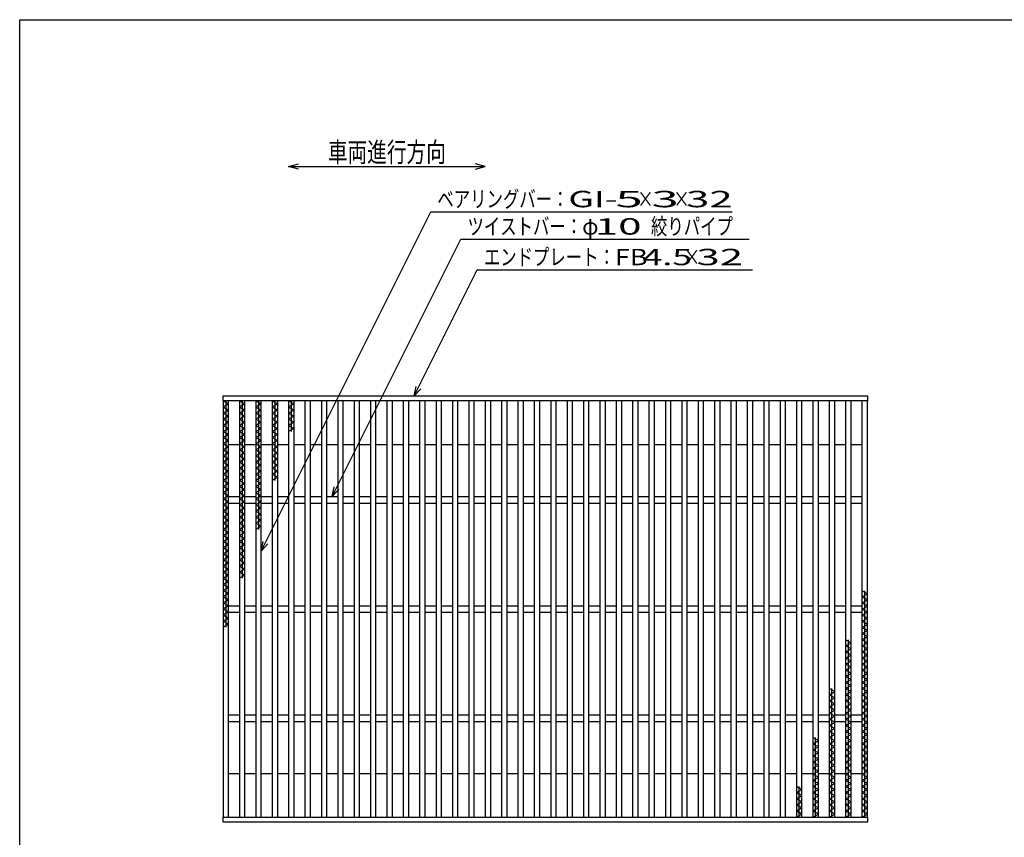
# Model space of a CAD drawing. Units: millimetres. Extents: x -182 to 173, y -128 to 105.
# Drawn here: x -173 to -23, y -19 to 105 of the extents above; entities that cross this region are included whole.
import ezdxf
from ezdxf.enums import TextEntityAlignment as Align

# ---------------------------------------------------------------- set-up
doc = ezdxf.new("R2010")
doc.units = ezdxf.units.MM
doc.header["$LTSCALE"] = 0.25
doc.layers.add('16', color=7, linetype='Continuous')
doc.layers.add('22', color=7, linetype='Continuous')
doc.styles.add('dcStyle0', font='txt.shx', dxfattribs={"width": 0.833333, "bigfont": 'bigfont'})

msp = doc.modelspace()

# ---------------------------------------------------------------- linework, layer by layer
at = {"color": 150, "linetype": 'Continuous', "lineweight": 25}
for p, q in [((-172.9, -114.65), (-172.9, 105.35)), ((-172.9, 105.35), (173.1, 105.35))]:
    msp.add_line(p, q, dxfattribs=at)
at = {"layer": '16', "color": 3, "linetype": 'Continuous', "lineweight": 25}
for p, q in [((-141.87, 47.94), (-43.53, 47.94)), ((-141.87, 47.19), (-141.87, 47.94)), ((-43.53, 47.19), (-141.87, 47.19)), ((-141.87, 47.19), (-141.87, -16.31)), ((-141.03, 47.19), (-141.87, 47.19)), ((-141.87, 47.19), (-141.03, 46.73)), ((-141.03, 46.73), (-141.87, 46.26)), ((-141.45, 47.19), (-141.45, 12.66)), ((-141.03, -16.31), (-141.03, 47.19)), ((-139.37, 47.19), (-139.37, -16.31)), ((-138.53, 47.19), (-139.37, 47.19)), ((-139.37, 47.19), (-138.53, 46.73)), ((-138.53, 46.73), (-139.37, 46.26)), ((-138.95, 47.19), (-138.95, 20.13)), ((-138.53, -16.31), (-138.53, 47.19)), ((-136.87, 47.19), (-136.87, -16.31)), ((-136.03, 47.19), (-136.87, 47.19)), ((-136.87, 47.19), (-136.03, 46.73)), ((-136.03, 46.73), (-136.87, 46.26)), ((-136.45, 47.19), (-136.45, 27.59)), ((-136.03, -16.31), (-136.03, 47.19)), ((-134.37, 47.19), (-134.37, -16.31)), ((-133.53, 47.19), (-134.37, 47.19)), ((-134.37, 47.19), (-133.53, 46.73)), ((-133.53, 46.73), (-134.37, 46.26)), ((-133.95, 47.19), (-133.95, 35.06)), ((-133.53, -16.31), (-133.53, 47.19)), ((-131.87, 47.19), (-131.87, -16.31)), ((-131.03, 47.19), (-131.87, 47.19)), ((-131.87, 47.19), (-131.03, 46.73)), ((-131.03, 46.73), (-131.87, 46.26)), ((-131.45, 47.19), (-131.45, 42.53)), ((-131.03, -16.31), (-131.03, 47.19)), ((-129.37, 47.19), (-129.37, -16.31)), ((-128.53, 47.19), (-129.37, 47.19)), ((-128.53, -16.31), (-128.53, 47.19)), ((-126.87, 47.19), (-126.87, -16.31)), ((-126.03, 47.19), (-126.87, 47.19)), ((-126.03, -16.31), (-126.03, 47.19)), ((-124.37, 47.19), (-124.37, -16.31)), ((-123.53, 47.19), (-124.37, 47.19)), ((-123.53, -16.31), (-123.53, 47.19)), ((-121.87, 47.19), (-121.87, -16.31)), ((-121.03, 47.19), (-121.87, 47.19)), ((-121.03, -16.31), (-121.03, 47.19)), ((-119.37, 47.19), (-119.37, -16.31)), ((-118.53, 47.19), (-119.37, 47.19)), ((-118.53, -16.31), (-118.53, 47.19)), ((-116.87, 47.19), (-116.87, -16.31)), ((-116.03, 47.19), (-116.87, 47.19)), ((-116.03, -16.31), (-116.03, 47.19)), ((-114.37, 47.19), (-114.37, -16.31)), ((-113.53, 47.19), (-114.37, 47.19)), ((-113.53, -16.31), (-113.53, 47.19)), ((-111.87, 47.19), (-111.87, -16.31)), ((-111.03, 47.19), (-111.87, 47.19)), ((-111.03, -16.31), (-111.03, 47.19)), ((-109.37, 47.19), (-109.37, -16.31)), ((-108.53, 47.19), (-109.37, 47.19)), ((-108.53, -16.31), (-108.53, 47.19)), ((-106.87, 47.19), (-106.87, -16.31)), ((-106.03, 47.19), (-106.87, 47.19)), ((-106.03, -16.31), (-106.03, 47.19)), ((-104.37, 47.19), (-104.37, -16.31)), ((-103.53, 47.19), (-104.37, 47.19)), ((-103.53, -16.31), (-103.53, 47.19)), ((-101.87, 47.19), (-101.87, -16.31)), ((-101.03, 47.19), (-101.87, 47.19)), ((-101.03, -16.31), (-101.03, 47.19)), ((-99.37, 47.19), (-99.37, -16.31)), ((-98.53, 47.19), (-99.37, 47.19)), ((-98.53, -16.31), (-98.53, 47.19)), ((-96.87, 47.19), (-96.87, -16.31)), ((-96.03, 47.19), (-96.87, 47.19)), ((-96.03, -16.31), (-96.03, 47.19)), ((-94.37, 47.19), (-94.37, -16.31)), ((-93.53, 47.19), (-94.37, 47.19)), ((-93.53, -16.31), (-93.53, 47.19)), ((-91.87, 47.19), (-91.87, -16.31)), ((-91.03, 47.19), (-91.87, 47.19)), ((-91.03, -16.31), (-91.03, 47.19)), ((-89.37, 47.19), (-89.37, -16.31)), ((-88.53, 47.19), (-89.37, 47.19)), ((-88.53, -16.31), (-88.53, 47.19)), ((-86.87, 47.19), (-86.87, -16.31)), ((-86.03, 47.19), (-86.87, 47.19)), ((-86.03, -16.31), (-86.03, 47.19)), ((-84.37, 47.19), (-84.37, -16.31)), ((-83.53, 47.19), (-84.37, 47.19)), ((-83.53, -16.31), (-83.53, 47.19)), ((-81.87, 47.19), (-81.87, -16.31)), ((-81.03, 47.19), (-81.87, 47.19)), ((-81.03, -16.31), (-81.03, 47.19)), ((-79.37, 47.19), (-79.37, -16.31)), ((-78.53, 47.19), (-79.37, 47.19)), ((-78.53, -16.31), (-78.53, 47.19)), ((-76.87, 47.19), (-76.87, -16.31)), ((-76.03, 47.19), (-76.87, 47.19)), ((-76.03, -16.31), (-76.03, 47.19)), ((-74.37, 47.19), (-74.37, -16.31)), ((-73.53, 47.19), (-74.37, 47.19)), ((-73.53, -16.31), (-73.53, 47.19)), ((-71.87, 47.19), (-71.87, -16.31)), ((-71.03, 47.19), (-71.87, 47.19)), ((-71.03, -16.31), (-71.03, 47.19)), ((-69.37, 47.19), (-69.37, -16.31)), ((-68.53, 47.19), (-69.37, 47.19)), ((-68.53, -16.31), (-68.53, 47.19)), ((-66.87, 47.19), (-66.87, -16.31)), ((-66.03, 47.19), (-66.87, 47.19)), ((-66.03, -16.31), (-66.03, 47.19)), ((-64.37, 47.19), (-64.37, -16.31)), ((-63.53, 47.19), (-64.37, 47.19)), ((-63.53, -16.31), (-63.53, 47.19)), ((-61.87, 47.19), (-61.87, -16.31)), ((-61.03, 47.19), (-61.87, 47.19)), ((-61.03, -16.31), (-61.03, 47.19)), ((-59.37, 47.19), (-59.37, -16.31)), ((-58.53, 47.19), (-59.37, 47.19)), ((-58.53, -16.31), (-58.53, 47.19)), ((-56.87, 47.19), (-56.87, -16.31)), ((-56.03, 47.19), (-56.87, 47.19)), ((-56.03, -16.31), (-56.03, 47.19)), ((-54.37, 47.19), (-54.37, -16.31)), ((-53.53, 47.19), (-54.37, 47.19)), ((-53.53, -16.31), (-53.53, 47.19)), ((-51.87, 47.19), (-51.87, -16.31)), ((-51.03, 47.19), (-51.87, 47.19)), ((-51.03, -16.31), (-51.03, 47.19)), ((-49.37, 47.19), (-49.37, -16.31)), ((-48.53, 47.19), (-49.37, 47.19)), ((-48.53, -16.31), (-48.53, 47.19)), ((-46.87, 47.19), (-46.87, -16.31)), ((-46.03, 47.19), (-46.87, 47.19)), ((-46.03, -16.31), (-46.03, 47.19)), ((-44.37, 47.19), (-44.37, -16.31)), ((-43.53, 47.19), (-44.37, 47.19)), ((-43.53, 47.94), (-43.53, 47.19)), ((-43.53, -16.31), (-43.53, 47.19)), ((-141.87, 46.26), (-141.03, 45.79)), ((-141.03, 45.79), (-141.87, 45.33)), ((-141.87, 45.33), (-141.03, 44.86)), ((-139.37, 46.26), (-138.53, 45.79)), ((-138.53, 45.79), (-139.37, 45.33)), ((-139.37, 45.33), (-138.53, 44.86)), ((-136.87, 46.26), (-136.03, 45.79)), ((-136.03, 45.79), (-136.87, 45.33)), ((-136.87, 45.33), (-136.03, 44.86)), ((-134.37, 46.26), (-133.53, 45.79)), ((-133.53, 45.79), (-134.37, 45.33)), ((-134.37, 45.33), (-133.53, 44.86)), ((-131.87, 46.26), (-131.03, 45.79)), ((-131.03, 45.79), (-131.87, 45.33)), ((-131.87, 45.33), (-131.03, 44.86)), ((-141.03, 44.86), (-141.87, 44.39)), ((-141.87, 44.39), (-141.03, 43.93)), ((-141.03, 43.93), (-141.87, 43.46)), ((-138.53, 44.86), (-139.37, 44.39)), ((-139.37, 44.39), (-138.53, 43.93)), ((-138.53, 43.93), (-139.37, 43.46)), ((-136.03, 44.86), (-136.87, 44.39)), ((-136.87, 44.39), (-136.03, 43.93)), ((-136.03, 43.93), (-136.87, 43.46)), ((-133.53, 44.86), (-134.37, 44.39)), ((-134.37, 44.39), (-133.53, 43.93)), ((-133.53, 43.93), (-134.37, 43.46)), ((-131.03, 44.86), (-131.87, 44.39)), ((-131.87, 44.39), (-131.03, 43.93)), ((-131.03, 43.93), (-131.87, 43.46)), ((-141.87, 43.46), (-141.03, 42.99)), ((-141.03, 42.99), (-141.87, 42.53)), ((-141.87, 42.53), (-141.03, 42.06)), ((-139.37, 43.46), (-138.53, 42.99)), ((-138.53, 42.99), (-139.37, 42.53)), ((-139.37, 42.53), (-138.53, 42.06)), ((-136.87, 43.46), (-136.03, 42.99)), ((-136.03, 42.99), (-136.87, 42.53)), ((-136.87, 42.53), (-136.03, 42.06)), ((-134.37, 43.46), (-133.53, 42.99)), ((-133.53, 42.99), (-134.37, 42.53)), ((-134.37, 42.53), (-133.53, 42.06)), ((-131.87, 43.46), (-131.03, 42.99)), ((-131.03, 42.99), (-131.87, 42.53)), ((-141.03, 42.06), (-141.87, 41.59)), ((-141.87, 41.59), (-141.03, 41.13)), ((-141.03, 41.13), (-141.87, 40.66)), ((-141.87, 40.66), (-141.03, 40.19)), ((-138.53, 42.06), (-139.37, 41.59)), ((-139.37, 41.59), (-138.53, 41.13)), ((-138.53, 41.13), (-139.37, 40.66)), ((-139.37, 40.66), (-138.53, 40.19)), ((-136.03, 42.06), (-136.87, 41.59)), ((-136.87, 41.59), (-136.03, 41.13)), ((-136.03, 41.13), (-136.87, 40.66)), ((-136.87, 40.66), (-136.03, 40.19)), ((-133.53, 42.06), (-134.37, 41.59)), ((-134.37, 41.59), (-133.53, 41.13)), ((-133.53, 41.13), (-134.37, 40.66)), ((-134.37, 40.66), (-133.53, 40.19)), ((-141.03, 40.19), (-141.87, 39.73)), ((-141.87, 39.73), (-141.03, 39.26)), ((-141.03, 39.26), (-141.87, 38.79)), ((-141.03, 40.53), (-139.37, 40.53)), ((-138.53, 40.19), (-139.37, 39.73)), ((-139.37, 39.73), (-138.53, 39.26)), ((-138.53, 39.26), (-139.37, 38.79)), ((-138.53, 40.53), (-136.87, 40.53)), ((-136.03, 40.19), (-136.87, 39.73)), ((-136.87, 39.73), (-136.03, 39.26)), ((-136.03, 39.26), (-136.87, 38.79)), ((-136.03, 40.53), (-134.37, 40.53)), ((-133.53, 40.19), (-134.37, 39.73)), ((-134.37, 39.73), (-133.53, 39.26)), ((-133.53, 39.26), (-134.37, 38.79)), ((-133.53, 40.53), (-131.87, 40.53)), ((-131.03, 40.53), (-129.37, 40.53)), ((-128.53, 40.53), (-126.87, 40.53)), ((-126.03, 40.53), (-124.37, 40.53)), ((-123.53, 40.53), (-121.87, 40.53)), ((-121.03, 40.53), (-119.37, 40.53)), ((-118.53, 40.53), (-116.87, 40.53)), ((-116.03, 40.53), (-114.37, 40.53)), ((-113.53, 40.53), (-111.87, 40.53)), ((-111.03, 40.53), (-109.37, 40.53)), ((-108.53, 40.53), (-106.87, 40.53)), ((-106.03, 40.53), (-104.37, 40.53)), ((-103.53, 40.53), (-101.87, 40.53)), ((-101.03, 40.53), (-99.37, 40.53)), ((-98.53, 40.53), (-96.87, 40.53)), ((-96.03, 40.53), (-94.37, 40.53)), ((-93.53, 40.53), (-91.87, 40.53)), ((-91.03, 40.53), (-89.37, 40.53)), ((-88.53, 40.53), (-86.87, 40.53)), ((-86.03, 40.53), (-84.37, 40.53)), ((-83.53, 40.53), (-81.87, 40.53)), ((-81.03, 40.53), (-79.37, 40.53)), ((-78.53, 40.53), (-76.87, 40.53)), ((-76.03, 40.53), (-74.37, 40.53)), ((-73.53, 40.53), (-71.87, 40.53)), ((-71.03, 40.53), (-69.37, 40.53)), ((-68.53, 40.53), (-66.87, 40.53)), ((-66.03, 40.53), (-64.37, 40.53)), ((-63.53, 40.53), (-61.87, 40.53)), ((-61.03, 40.53), (-59.37, 40.53)), ((-58.53, 40.53), (-56.87, 40.53)), ((-56.03, 40.53), (-54.37, 40.53)), ((-53.53, 40.53), (-51.87, 40.53)), ((-51.03, 40.53), (-49.37, 40.53)), ((-48.53, 40.53), (-46.87, 40.53)), ((-46.03, 40.53), (-44.37, 40.53)), ((-141.87, 38.79), (-141.03, 38.33)), ((-141.03, 38.33), (-141.87, 37.86)), ((-141.87, 37.86), (-141.03, 37.39)), ((-139.37, 38.79), (-138.53, 38.33)), ((-138.53, 38.33), (-139.37, 37.86)), ((-139.37, 37.86), (-138.53, 37.39)), ((-136.87, 38.79), (-136.03, 38.33)), ((-136.03, 38.33), (-136.87, 37.86)), ((-136.87, 37.86), (-136.03, 37.39)), ((-134.37, 38.79), (-133.53, 38.33)), ((-133.53, 38.33), (-134.37, 37.86)), ((-134.37, 37.86), (-133.53, 37.39)), ((-141.03, 37.39), (-141.87, 36.93)), ((-141.87, 36.93), (-141.03, 36.46)), ((-141.03, 36.46), (-141.87, 35.99)), ((-138.53, 37.39), (-139.37, 36.93)), ((-139.37, 36.93), (-138.53, 36.46)), ((-138.53, 36.46), (-139.37, 35.99)), ((-136.03, 37.39), (-136.87, 36.93)), ((-136.87, 36.93), (-136.03, 36.46)), ((-136.03, 36.46), (-136.87, 35.99)), ((-133.53, 37.39), (-134.37, 36.93)), ((-134.37, 36.93), (-133.53, 36.46)), ((-133.53, 36.46), (-134.37, 35.99)), ((-141.87, 35.99), (-141.03, 35.53)), ((-141.03, 35.53), (-141.87, 35.06)), ((-141.87, 35.06), (-141.03, 34.59)), ((-141.03, 34.59), (-141.87, 34.13)), ((-139.37, 35.99), (-138.53, 35.53)), ((-138.53, 35.53), (-139.37, 35.06)), ((-139.37, 35.06), (-138.53, 34.59)), ((-138.53, 34.59), (-139.37, 34.13)), ((-136.87, 35.99), (-136.03, 35.53)), ((-136.03, 35.53), (-136.87, 35.06)), ((-136.87, 35.06), (-136.03, 34.59)), ((-136.03, 34.59), (-136.87, 34.13)), ((-134.37, 35.99), (-133.53, 35.53)), ((-133.53, 35.53), (-134.37, 35.06)), ((-141.87, 34.13), (-141.03, 33.66)), ((-141.03, 33.66), (-141.87, 33.19)), ((-141.87, 33.19), (-141.03, 32.73)), ((-139.37, 34.13), (-138.53, 33.66)), ((-138.53, 33.66), (-139.37, 33.19)), ((-139.37, 33.19), (-138.53, 32.73)), ((-136.87, 34.13), (-136.03, 33.66)), ((-136.03, 33.66), (-136.87, 33.19)), ((-136.87, 33.19), (-136.03, 32.73)), ((-141.03, 32.73), (-141.87, 32.26)), ((-141.87, 32.26), (-141.03, 31.79)), ((-141.03, 31.79), (-141.87, 31.33)), ((-141.03, 32.61), (-139.37, 32.61)), ((-141.03, 31.61), (-139.37, 31.61)), ((-138.53, 32.73), (-139.37, 32.26)), ((-139.37, 32.26), (-138.53, 31.79)), ((-138.53, 31.79), (-139.37, 31.33)), ((-138.53, 32.61), (-136.87, 32.61)), ((-138.53, 31.61), (-136.87, 31.61)), ((-136.03, 32.73), (-136.87, 32.26)), ((-136.87, 32.26), (-136.03, 31.79)), ((-136.03, 31.79), (-136.87, 31.33)), ((-136.03, 32.61), (-134.37, 32.61)), ((-136.03, 31.61), (-134.37, 31.61)), ((-133.53, 32.61), (-131.87, 32.61)), ((-133.53, 31.61), (-131.87, 31.61)), ((-131.03, 32.61), (-129.37, 32.61)), ((-131.03, 31.61), (-129.37, 31.61)), ((-128.53, 32.61), (-126.87, 32.61)), ((-128.53, 31.61), (-126.87, 31.61)), ((-126.03, 32.61), (-124.37, 32.61)), ((-126.03, 31.61), (-124.37, 31.61)), ((-123.53, 32.61), (-121.87, 32.61)), ((-123.53, 31.61), (-121.87, 31.61)), ((-121.03, 32.61), (-119.37, 32.61)), ((-121.03, 31.61), (-119.37, 31.61)), ((-118.53, 32.61), (-116.87, 32.61)), ((-118.53, 31.61), (-116.87, 31.61)), ((-116.03, 32.61), (-114.37, 32.61)), ((-116.03, 31.61), (-114.37, 31.61)), ((-113.53, 32.61), (-111.87, 32.61)), ((-113.53, 31.61), (-111.87, 31.61)), ((-111.03, 32.61), (-109.37, 32.61)), ((-111.03, 31.61), (-109.37, 31.61)), ((-108.53, 32.61), (-106.87, 32.61)), ((-108.53, 31.61), (-106.87, 31.61)), ((-106.03, 32.61), (-104.37, 32.61)), ((-106.03, 31.61), (-104.37, 31.61)), ((-103.53, 32.61), (-101.87, 32.61)), ((-103.53, 31.61), (-101.87, 31.61)), ((-101.03, 32.61), (-99.37, 32.61)), ((-101.03, 31.61), (-99.37, 31.61)), ((-98.53, 32.61), (-96.87, 32.61)), ((-98.53, 31.61), (-96.87, 31.61)), ((-96.03, 32.61), (-94.37, 32.61)), ((-96.03, 31.61), (-94.37, 31.61)), ((-93.53, 32.61), (-91.87, 32.61)), ((-93.53, 31.61), (-91.87, 31.61)), ((-91.03, 32.61), (-89.37, 32.61)), ((-91.03, 31.61), (-89.37, 31.61)), ((-88.53, 32.61), (-86.87, 32.61)), ((-88.53, 31.61), (-86.87, 31.61)), ((-86.03, 32.61), (-84.37, 32.61)), ((-86.03, 31.61), (-84.37, 31.61)), ((-83.53, 32.61), (-81.87, 32.61)), ((-83.53, 31.61), (-81.87, 31.61)), ((-81.03, 32.61), (-79.37, 32.61)), ((-81.03, 31.61), (-79.37, 31.61)), ((-78.53, 32.61), (-76.87, 32.61)), ((-78.53, 31.61), (-76.87, 31.61)), ((-76.03, 32.61), (-74.37, 32.61)), ((-76.03, 31.61), (-74.37, 31.61)), ((-73.53, 32.61), (-71.87, 32.61)), ((-73.53, 31.61), (-71.87, 31.61)), ((-71.03, 32.61), (-69.37, 32.61)), ((-71.03, 31.61), (-69.37, 31.61)), ((-68.53, 32.61), (-66.87, 32.61)), ((-68.53, 31.61), (-66.87, 31.61)), ((-66.03, 32.61), (-64.37, 32.61)), ((-66.03, 31.61), (-64.37, 31.61)), ((-63.53, 32.61), (-61.87, 32.61)), ((-63.53, 31.61), (-61.87, 31.61)), ((-61.03, 32.61), (-59.37, 32.61)), ((-61.03, 31.61), (-59.37, 31.61)), ((-58.53, 32.61), (-56.87, 32.61)), ((-58.53, 31.61), (-56.87, 31.61)), ((-56.03, 32.61), (-54.37, 32.61)), ((-56.03, 31.61), (-54.37, 31.61)), ((-53.53, 32.61), (-51.87, 32.61)), ((-53.53, 31.61), (-51.87, 31.61)), ((-51.03, 32.61), (-49.37, 32.61)), ((-51.03, 31.61), (-49.37, 31.61)), ((-48.53, 32.61), (-46.87, 32.61)), ((-48.53, 31.61), (-46.87, 31.61)), ((-46.03, 32.61), (-44.37, 32.61)), ((-46.03, 31.61), (-44.37, 31.61)), ((-141.87, 31.33), (-141.03, 30.86)), ((-141.03, 30.86), (-141.87, 30.39)), ((-141.87, 30.39), (-141.03, 29.93)), ((-139.37, 31.33), (-138.53, 30.86)), ((-138.53, 30.86), (-139.37, 30.39)), ((-139.37, 30.39), (-138.53, 29.93)), ((-136.87, 31.33), (-136.03, 30.86)), ((-136.03, 30.86), (-136.87, 30.39)), ((-136.87, 30.39), (-136.03, 29.93)), ((-141.03, 29.93), (-141.87, 29.46)), ((-141.87, 29.46), (-141.03, 28.99)), ((-141.03, 28.99), (-141.87, 28.53)), ((-138.53, 29.93), (-139.37, 29.46)), ((-139.37, 29.46), (-138.53, 28.99)), ((-138.53, 28.99), (-139.37, 28.53)), ((-136.03, 29.93), (-136.87, 29.46)), ((-136.87, 29.46), (-136.03, 28.99)), ((-136.03, 28.99), (-136.87, 28.53)), ((-141.87, 28.53), (-141.03, 28.06)), ((-141.03, 28.06), (-141.87, 27.59)), ((-141.87, 27.59), (-141.03, 27.13)), ((-141.03, 27.13), (-141.87, 26.66)), ((-139.37, 28.53), (-138.53, 28.06)), ((-138.53, 28.06), (-139.37, 27.59)), ((-139.37, 27.59), (-138.53, 27.13)), ((-138.53, 27.13), (-139.37, 26.66)), ((-136.87, 28.53), (-136.03, 28.06)), ((-136.03, 28.06), (-136.87, 27.59)), ((-141.87, 26.66), (-141.03, 26.19)), ((-141.03, 26.19), (-141.87, 25.73)), ((-141.87, 25.73), (-141.03, 25.26)), ((-139.37, 26.66), (-138.53, 26.19)), ((-138.53, 26.19), (-139.37, 25.73)), ((-139.37, 25.73), (-138.53, 25.26)), ((-141.03, 25.26), (-141.87, 24.79)), ((-141.87, 24.79), (-141.03, 24.33)), ((-141.03, 24.33), (-141.87, 23.86)), ((-138.53, 25.26), (-139.37, 24.79)), ((-139.37, 24.79), (-138.53, 24.33)), ((-138.53, 24.33), (-139.37, 23.86)), ((-141.87, 23.86), (-141.03, 23.39)), ((-141.03, 23.39), (-141.87, 22.93)), ((-141.87, 22.93), (-141.03, 22.46)), ((-139.37, 23.86), (-138.53, 23.39)), ((-138.53, 23.39), (-139.37, 22.93)), ((-139.37, 22.93), (-138.53, 22.46)), ((-141.03, 22.46), (-141.87, 21.99)), ((-141.87, 21.99), (-141.03, 21.53)), ((-141.03, 21.53), (-141.87, 21.06)), ((-141.87, 21.06), (-141.03, 20.59)), ((-138.53, 22.46), (-139.37, 21.99)), ((-139.37, 21.99), (-138.53, 21.53)), ((-138.53, 21.53), (-139.37, 21.06)), ((-139.37, 21.06), (-138.53, 20.59)), ((-141.03, 20.59), (-141.87, 20.13)), ((-141.87, 20.13), (-141.03, 19.66)), ((-141.03, 19.66), (-141.87, 19.19)), ((-138.53, 20.59), (-139.37, 20.13)), ((-141.87, 19.19), (-141.03, 18.73)), ((-141.03, 18.73), (-141.87, 18.26)), ((-141.87, 18.26), (-141.03, 17.79)), ((-43.53, 17.76), (-44.37, 18.23)), ((-43.95, -16.31), (-43.95, 18.23)), ((-141.03, 17.79), (-141.87, 17.33)), ((-141.87, 17.33), (-141.03, 16.86)), ((-141.03, 16.86), (-141.87, 16.39)), ((-44.37, 17.29), (-43.53, 17.76)), ((-43.53, 16.83), (-44.37, 17.29)), ((-44.37, 16.36), (-43.53, 16.83)), ((-141.87, 16.39), (-141.03, 15.93)), ((-141.03, 15.93), (-141.87, 15.46)), ((-141.87, 15.46), (-141.03, 14.99)), ((-141.03, 15.94), (-139.37, 15.94)), ((-138.53, 15.94), (-136.87, 15.94)), ((-136.03, 15.94), (-134.37, 15.94)), ((-133.53, 15.94), (-131.87, 15.94)), ((-131.03, 15.94), (-129.37, 15.94)), ((-128.53, 15.94), (-126.87, 15.94)), ((-126.03, 15.94), (-124.37, 15.94)), ((-123.53, 15.94), (-121.87, 15.94)), ((-121.03, 15.94), (-119.37, 15.94)), ((-118.53, 15.94), (-116.87, 15.94)), ((-116.03, 15.94), (-114.37, 15.94)), ((-113.53, 15.94), (-111.87, 15.94)), ((-111.03, 15.94), (-109.37, 15.94)), ((-108.53, 15.94), (-106.87, 15.94)), ((-106.03, 15.94), (-104.37, 15.94)), ((-103.53, 15.94), (-101.87, 15.94)), ((-101.03, 15.94), (-99.37, 15.94)), ((-98.53, 15.94), (-96.87, 15.94)), ((-96.03, 15.94), (-94.37, 15.94)), ((-93.53, 15.94), (-91.87, 15.94)), ((-91.03, 15.94), (-89.37, 15.94)), ((-88.53, 15.94), (-86.87, 15.94)), ((-86.03, 15.94), (-84.37, 15.94)), ((-83.53, 15.94), (-81.87, 15.94)), ((-81.03, 15.94), (-79.37, 15.94)), ((-78.53, 15.94), (-76.87, 15.94)), ((-76.03, 15.94), (-74.37, 15.94)), ((-73.53, 15.94), (-71.87, 15.94)), ((-71.03, 15.94), (-69.37, 15.94)), ((-68.53, 15.94), (-66.87, 15.94)), ((-66.03, 15.94), (-64.37, 15.94)), ((-63.53, 15.94), (-61.87, 15.94)), ((-61.03, 15.94), (-59.37, 15.94)), ((-58.53, 15.94), (-56.87, 15.94)), ((-56.03, 15.94), (-54.37, 15.94)), ((-53.53, 15.94), (-51.87, 15.94)), ((-51.03, 15.94), (-49.37, 15.94)), ((-48.53, 15.94), (-46.87, 15.94)), ((-46.03, 15.94), (-44.37, 15.94)), ((-43.53, 15.89), (-44.37, 16.36)), ((-44.37, 15.43), (-43.53, 15.89)), ((-43.53, 14.96), (-44.37, 15.43)), ((-141.03, 14.99), (-141.87, 14.53)), ((-141.87, 14.53), (-141.03, 14.06)), ((-141.03, 14.06), (-141.87, 13.59)), ((-141.87, 13.59), (-141.03, 13.13)), ((-141.03, 14.94), (-139.37, 14.94)), ((-138.53, 14.94), (-136.87, 14.94)), ((-136.03, 14.94), (-134.37, 14.94)), ((-133.53, 14.94), (-131.87, 14.94)), ((-131.03, 14.94), (-129.37, 14.94)), ((-128.53, 14.94), (-126.87, 14.94)), ((-126.03, 14.94), (-124.37, 14.94)), ((-123.53, 14.94), (-121.87, 14.94)), ((-121.03, 14.94), (-119.37, 14.94)), ((-118.53, 14.94), (-116.87, 14.94)), ((-116.03, 14.94), (-114.37, 14.94)), ((-113.53, 14.94), (-111.87, 14.94)), ((-111.03, 14.94), (-109.37, 14.94)), ((-108.53, 14.94), (-106.87, 14.94)), ((-106.03, 14.94), (-104.37, 14.94)), ((-103.53, 14.94), (-101.87, 14.94)), ((-101.03, 14.94), (-99.37, 14.94)), ((-98.53, 14.94), (-96.87, 14.94)), ((-96.03, 14.94), (-94.37, 14.94)), ((-93.53, 14.94), (-91.87, 14.94)), ((-91.03, 14.94), (-89.37, 14.94)), ((-88.53, 14.94), (-86.87, 14.94)), ((-86.03, 14.94), (-84.37, 14.94)), ((-83.53, 14.94), (-81.87, 14.94)), ((-81.03, 14.94), (-79.37, 14.94)), ((-78.53, 14.94), (-76.87, 14.94)), ((-76.03, 14.94), (-74.37, 14.94)), ((-73.53, 14.94), (-71.87, 14.94)), ((-71.03, 14.94), (-69.37, 14.94)), ((-68.53, 14.94), (-66.87, 14.94)), ((-66.03, 14.94), (-64.37, 14.94)), ((-63.53, 14.94), (-61.87, 14.94)), ((-61.03, 14.94), (-59.37, 14.94)), ((-58.53, 14.94), (-56.87, 14.94)), ((-56.03, 14.94), (-54.37, 14.94)), ((-53.53, 14.94), (-51.87, 14.94)), ((-51.03, 14.94), (-49.37, 14.94)), ((-48.53, 14.94), (-46.87, 14.94)), ((-46.03, 14.94), (-44.37, 14.94)), ((-44.37, 14.49), (-43.53, 14.96)), ((-43.53, 14.03), (-44.37, 14.49)), ((-44.37, 13.56), (-43.53, 14.03)), ((-43.53, 13.09), (-44.37, 13.56)), ((-141.03, 13.13), (-141.87, 12.66)), ((-44.37, 12.63), (-43.53, 13.09)), ((-43.53, 12.16), (-44.37, 12.63)), ((-44.37, 11.69), (-43.53, 12.16)), ((-46.03, 10.29), (-46.87, 10.76)), ((-46.45, -16.31), (-46.45, 10.76)), ((-43.53, 11.23), (-44.37, 11.69)), ((-44.37, 10.76), (-43.53, 11.23)), ((-43.53, 10.29), (-44.37, 10.76)), ((-46.87, 9.83), (-46.03, 10.29)), ((-46.03, 9.36), (-46.87, 9.83)), ((-46.87, 8.89), (-46.03, 9.36)), ((-44.37, 9.83), (-43.53, 10.29)), ((-43.53, 9.36), (-44.37, 9.83)), ((-44.37, 8.89), (-43.53, 9.36)), ((-46.03, 8.43), (-46.87, 8.89)), ((-46.87, 7.96), (-46.03, 8.43)), ((-46.03, 7.49), (-46.87, 7.96)), ((-43.53, 8.43), (-44.37, 8.89)), ((-44.37, 7.96), (-43.53, 8.43)), ((-43.53, 7.49), (-44.37, 7.96)), ((-46.87, 7.03), (-46.03, 7.49)), ((-46.03, 6.56), (-46.87, 7.03)), ((-46.87, 6.09), (-46.03, 6.56)), ((-46.03, 5.63), (-46.87, 6.09)), ((-44.37, 7.03), (-43.53, 7.49)), ((-43.53, 6.56), (-44.37, 7.03)), ((-44.37, 6.09), (-43.53, 6.56)), ((-43.53, 5.63), (-44.37, 6.09)), ((-46.87, 5.16), (-46.03, 5.63)), ((-46.03, 4.69), (-46.87, 5.16)), ((-46.87, 4.23), (-46.03, 4.69)), ((-44.37, 5.16), (-43.53, 5.63)), ((-43.53, 4.69), (-44.37, 5.16)), ((-44.37, 4.23), (-43.53, 4.69)), ((-48.53, 2.83), (-49.37, 3.29)), ((-48.95, -16.31), (-48.95, 3.29)), ((-46.03, 3.76), (-46.87, 4.23)), ((-46.87, 3.29), (-46.03, 3.76)), ((-46.03, 2.83), (-46.87, 3.29)), ((-43.53, 3.76), (-44.37, 4.23)), ((-44.37, 3.29), (-43.53, 3.76)), ((-43.53, 2.83), (-44.37, 3.29)), ((-49.37, 2.36), (-48.53, 2.83)), ((-48.53, 1.89), (-49.37, 2.36)), ((-49.37, 1.43), (-48.53, 1.89)), ((-46.87, 2.36), (-46.03, 2.83)), ((-46.03, 1.89), (-46.87, 2.36)), ((-46.87, 1.43), (-46.03, 1.89)), ((-44.37, 2.36), (-43.53, 2.83)), ((-43.53, 1.89), (-44.37, 2.36)), ((-44.37, 1.43), (-43.53, 1.89)), ((-48.53, 0.96), (-49.37, 1.43)), ((-49.37, 0.49), (-48.53, 0.96)), ((-48.53, 0.03), (-49.37, 0.49)), ((-49.37, -0.44), (-48.53, 0.03)), ((-46.03, 0.96), (-46.87, 1.43)), ((-46.87, 0.49), (-46.03, 0.96)), ((-46.03, 0.03), (-46.87, 0.49)), ((-46.87, -0.44), (-46.03, 0.03)), ((-43.53, 0.96), (-44.37, 1.43)), ((-44.37, 0.49), (-43.53, 0.96)), ((-43.53, 0.03), (-44.37, 0.49)), ((-44.37, -0.44), (-43.53, 0.03)), ((-141.03, -0.72), (-139.37, -0.72)), ((-138.53, -0.72), (-136.87, -0.72)), ((-136.03, -0.72), (-134.37, -0.72)), ((-133.53, -0.72), (-131.87, -0.72)), ((-131.03, -0.72), (-129.37, -0.72)), ((-128.53, -0.72), (-126.87, -0.72)), ((-126.03, -0.72), (-124.37, -0.72)), ((-123.53, -0.72), (-121.87, -0.72)), ((-121.03, -0.72), (-119.37, -0.72)), ((-118.53, -0.72), (-116.87, -0.72)), ((-116.03, -0.72), (-114.37, -0.72)), ((-113.53, -0.72), (-111.87, -0.72)), ((-111.03, -0.72), (-109.37, -0.72)), ((-108.53, -0.72), (-106.87, -0.72)), ((-106.03, -0.72), (-104.37, -0.72)), ((-103.53, -0.72), (-101.87, -0.72)), ((-101.03, -0.72), (-99.37, -0.72)), ((-98.53, -0.72), (-96.87, -0.72)), ((-96.03, -0.72), (-94.37, -0.72)), ((-93.53, -0.72), (-91.87, -0.72)), ((-91.03, -0.72), (-89.37, -0.72)), ((-88.53, -0.72), (-86.87, -0.72)), ((-86.03, -0.72), (-84.37, -0.72)), ((-83.53, -0.72), (-81.87, -0.72)), ((-81.03, -0.72), (-79.37, -0.72)), ((-78.53, -0.72), (-76.87, -0.72)), ((-76.03, -0.72), (-74.37, -0.72)), ((-73.53, -0.72), (-71.87, -0.72)), ((-71.03, -0.72), (-69.37, -0.72)), ((-68.53, -0.72), (-66.87, -0.72)), ((-66.03, -0.72), (-64.37, -0.72)), ((-63.53, -0.72), (-61.87, -0.72)), ((-61.03, -0.72), (-59.37, -0.72)), ((-58.53, -0.72), (-56.87, -0.72)), ((-56.03, -0.72), (-54.37, -0.72)), ((-53.53, -0.72), (-51.87, -0.72)), ((-51.03, -0.72), (-49.37, -0.72)), ((-48.53, -0.91), (-49.37, -0.44)), ((-49.37, -1.37), (-48.53, -0.91)), ((-48.53, -1.84), (-49.37, -1.37)), ((-48.53, -0.72), (-46.87, -0.72)), ((-46.03, -0.91), (-46.87, -0.44)), ((-46.87, -1.37), (-46.03, -0.91)), ((-46.03, -1.84), (-46.87, -1.37)), ((-46.03, -0.72), (-44.37, -0.72)), ((-43.53, -0.91), (-44.37, -0.44)), ((-44.37, -1.37), (-43.53, -0.91)), ((-43.53, -1.84), (-44.37, -1.37)), ((-141.03, -1.72), (-139.37, -1.72)), ((-138.53, -1.72), (-136.87, -1.72)), ((-136.03, -1.72), (-134.37, -1.72)), ((-133.53, -1.72), (-131.87, -1.72)), ((-131.03, -1.72), (-129.37, -1.72)), ((-128.53, -1.72), (-126.87, -1.72)), ((-126.03, -1.72), (-124.37, -1.72)), ((-123.53, -1.72), (-121.87, -1.72)), ((-121.03, -1.72), (-119.37, -1.72)), ((-118.53, -1.72), (-116.87, -1.72)), ((-116.03, -1.72), (-114.37, -1.72)), ((-113.53, -1.72), (-111.87, -1.72)), ((-111.03, -1.72), (-109.37, -1.72)), ((-108.53, -1.72), (-106.87, -1.72)), ((-106.03, -1.72), (-104.37, -1.72)), ((-103.53, -1.72), (-101.87, -1.72)), ((-101.03, -1.72), (-99.37, -1.72)), ((-98.53, -1.72), (-96.87, -1.72)), ((-96.03, -1.72), (-94.37, -1.72)), ((-93.53, -1.72), (-91.87, -1.72)), ((-91.03, -1.72), (-89.37, -1.72)), ((-88.53, -1.72), (-86.87, -1.72)), ((-86.03, -1.72), (-84.37, -1.72)), ((-83.53, -1.72), (-81.87, -1.72)), ((-81.03, -1.72), (-79.37, -1.72)), ((-78.53, -1.72), (-76.87, -1.72)), ((-76.03, -1.72), (-74.37, -1.72)), ((-73.53, -1.72), (-71.87, -1.72)), ((-71.03, -1.72), (-69.37, -1.72)), ((-68.53, -1.72), (-66.87, -1.72)), ((-66.03, -1.72), (-64.37, -1.72)), ((-63.53, -1.72), (-61.87, -1.72)), ((-61.03, -1.72), (-59.37, -1.72)), ((-58.53, -1.72), (-56.87, -1.72)), ((-56.03, -1.72), (-54.37, -1.72)), ((-53.53, -1.72), (-51.87, -1.72)), ((-51.03, -1.72), (-49.37, -1.72)), ((-49.37, -2.31), (-48.53, -1.84)), ((-48.53, -2.77), (-49.37, -2.31)), ((-49.37, -3.24), (-48.53, -2.77)), ((-48.53, -1.72), (-46.87, -1.72)), ((-46.87, -2.31), (-46.03, -1.84)), ((-46.03, -2.77), (-46.87, -2.31)), ((-46.87, -3.24), (-46.03, -2.77)), ((-46.03, -1.72), (-44.37, -1.72)), ((-44.37, -2.31), (-43.53, -1.84)), ((-43.53, -2.77), (-44.37, -2.31)), ((-44.37, -3.24), (-43.53, -2.77)), ((-51.03, -4.64), (-51.87, -4.17)), ((-51.45, -16.31), (-51.45, -4.17)), ((-48.53, -3.71), (-49.37, -3.24)), ((-49.37, -4.17), (-48.53, -3.71)), ((-48.53, -4.64), (-49.37, -4.17)), ((-46.03, -3.71), (-46.87, -3.24)), ((-46.87, -4.17), (-46.03, -3.71)), ((-46.03, -4.64), (-46.87, -4.17)), ((-43.53, -3.71), (-44.37, -3.24)), ((-44.37, -4.17), (-43.53, -3.71)), ((-43.53, -4.64), (-44.37, -4.17)), ((-51.87, -5.11), (-51.03, -4.64)), ((-51.03, -5.57), (-51.87, -5.11)), ((-51.87, -6.04), (-51.03, -5.57)), ((-49.37, -5.11), (-48.53, -4.64)), ((-48.53, -5.57), (-49.37, -5.11)), ((-49.37, -6.04), (-48.53, -5.57)), ((-46.87, -5.11), (-46.03, -4.64)), ((-46.03, -5.57), (-46.87, -5.11)), ((-46.87, -6.04), (-46.03, -5.57)), ((-44.37, -5.11), (-43.53, -4.64)), ((-43.53, -5.57), (-44.37, -5.11)), ((-44.37, -6.04), (-43.53, -5.57)), ((-51.03, -6.51), (-51.87, -6.04)), ((-51.87, -6.97), (-51.03, -6.51)), ((-51.03, -7.44), (-51.87, -6.97)), ((-51.87, -7.91), (-51.03, -7.44)), ((-48.53, -6.51), (-49.37, -6.04)), ((-49.37, -6.97), (-48.53, -6.51)), ((-48.53, -7.44), (-49.37, -6.97)), ((-49.37, -7.91), (-48.53, -7.44)), ((-46.03, -6.51), (-46.87, -6.04)), ((-46.87, -6.97), (-46.03, -6.51)), ((-46.03, -7.44), (-46.87, -6.97)), ((-46.87, -7.91), (-46.03, -7.44)), ((-43.53, -6.51), (-44.37, -6.04)), ((-44.37, -6.97), (-43.53, -6.51)), ((-43.53, -7.44), (-44.37, -6.97)), ((-44.37, -7.91), (-43.53, -7.44)), ((-51.03, -8.37), (-51.87, -7.91)), ((-51.87, -8.84), (-51.03, -8.37)), ((-51.03, -9.31), (-51.87, -8.84)), ((-48.53, -8.37), (-49.37, -7.91)), ((-49.37, -8.84), (-48.53, -8.37)), ((-48.53, -9.31), (-49.37, -8.84)), ((-46.03, -8.37), (-46.87, -7.91)), ((-46.87, -8.84), (-46.03, -8.37)), ((-46.03, -9.31), (-46.87, -8.84)), ((-43.53, -8.37), (-44.37, -7.91)), ((-44.37, -8.84), (-43.53, -8.37)), ((-43.53, -9.31), (-44.37, -8.84)), ((-141.03, -9.64), (-139.37, -9.64)), ((-138.53, -9.64), (-136.87, -9.64)), ((-136.03, -9.64), (-134.37, -9.64)), ((-133.53, -9.64), (-131.87, -9.64)), ((-131.03, -9.64), (-129.37, -9.64)), ((-128.53, -9.64), (-126.87, -9.64)), ((-126.03, -9.64), (-124.37, -9.64)), ((-123.53, -9.64), (-121.87, -9.64)), ((-121.03, -9.64), (-119.37, -9.64)), ((-118.53, -9.64), (-116.87, -9.64)), ((-116.03, -9.64), (-114.37, -9.64)), ((-113.53, -9.64), (-111.87, -9.64)), ((-111.03, -9.64), (-109.37, -9.64)), ((-108.53, -9.64), (-106.87, -9.64)), ((-106.03, -9.64), (-104.37, -9.64)), ((-103.53, -9.64), (-101.87, -9.64)), ((-101.03, -9.64), (-99.37, -9.64)), ((-98.53, -9.64), (-96.87, -9.64)), ((-96.03, -9.64), (-94.37, -9.64)), ((-93.53, -9.64), (-91.87, -9.64)), ((-91.03, -9.64), (-89.37, -9.64)), ((-88.53, -9.64), (-86.87, -9.64)), ((-86.03, -9.64), (-84.37, -9.64)), ((-83.53, -9.64), (-81.87, -9.64)), ((-81.03, -9.64), (-79.37, -9.64)), ((-78.53, -9.64), (-76.87, -9.64)), ((-76.03, -9.64), (-74.37, -9.64)), ((-73.53, -9.64), (-71.87, -9.64)), ((-71.03, -9.64), (-69.37, -9.64)), ((-68.53, -9.64), (-66.87, -9.64)), ((-66.03, -9.64), (-64.37, -9.64)), ((-63.53, -9.64), (-61.87, -9.64)), ((-61.03, -9.64), (-59.37, -9.64)), ((-58.53, -9.64), (-56.87, -9.64)), ((-56.03, -9.64), (-54.37, -9.64)), ((-53.53, -9.64), (-51.87, -9.64)), ((-51.87, -9.77), (-51.03, -9.31)), ((-51.03, -10.24), (-51.87, -9.77)), ((-51.87, -10.71), (-51.03, -10.24)), ((-51.03, -9.64), (-49.37, -9.64)), ((-49.37, -9.77), (-48.53, -9.31)), ((-48.53, -10.24), (-49.37, -9.77)), ((-49.37, -10.71), (-48.53, -10.24)), ((-48.53, -9.64), (-46.87, -9.64)), ((-46.87, -9.77), (-46.03, -9.31)), ((-46.03, -10.24), (-46.87, -9.77)), ((-46.87, -10.71), (-46.03, -10.24)), ((-46.03, -9.64), (-44.37, -9.64)), ((-44.37, -9.77), (-43.53, -9.31)), ((-43.53, -10.24), (-44.37, -9.77)), ((-44.37, -10.71), (-43.53, -10.24)), ((-53.53, -12.11), (-54.37, -11.64)), ((-53.95, -16.31), (-53.95, -11.64)), ((-51.03, -11.17), (-51.87, -10.71)), ((-51.87, -11.64), (-51.03, -11.17)), ((-51.03, -12.11), (-51.87, -11.64)), ((-48.53, -11.17), (-49.37, -10.71)), ((-49.37, -11.64), (-48.53, -11.17)), ((-48.53, -12.11), (-49.37, -11.64)), ((-46.03, -11.17), (-46.87, -10.71)), ((-46.87, -11.64), (-46.03, -11.17)), ((-46.03, -12.11), (-46.87, -11.64)), ((-43.53, -11.17), (-44.37, -10.71)), ((-44.37, -11.64), (-43.53, -11.17)), ((-43.53, -12.11), (-44.37, -11.64)), ((-54.37, -12.57), (-53.53, -12.11)), ((-53.53, -13.04), (-54.37, -12.57)), ((-54.37, -13.51), (-53.53, -13.04)), ((-53.53, -13.97), (-54.37, -13.51)), ((-51.87, -12.57), (-51.03, -12.11)), ((-51.03, -13.04), (-51.87, -12.57)), ((-51.87, -13.51), (-51.03, -13.04)), ((-51.03, -13.97), (-51.87, -13.51)), ((-49.37, -12.57), (-48.53, -12.11)), ((-48.53, -13.04), (-49.37, -12.57)), ((-49.37, -13.51), (-48.53, -13.04)), ((-48.53, -13.97), (-49.37, -13.51)), ((-46.87, -12.57), (-46.03, -12.11)), ((-46.03, -13.04), (-46.87, -12.57)), ((-46.87, -13.51), (-46.03, -13.04)), ((-46.03, -13.97), (-46.87, -13.51)), ((-44.37, -12.57), (-43.53, -12.11)), ((-43.53, -13.04), (-44.37, -12.57)), ((-44.37, -13.51), (-43.53, -13.04)), ((-43.53, -13.97), (-44.37, -13.51)), ((-54.37, -14.44), (-53.53, -13.97)), ((-53.53, -14.91), (-54.37, -14.44)), ((-54.37, -15.37), (-53.53, -14.91)), ((-51.87, -14.44), (-51.03, -13.97)), ((-51.03, -14.91), (-51.87, -14.44)), ((-51.87, -15.37), (-51.03, -14.91)), ((-49.37, -14.44), (-48.53, -13.97)), ((-48.53, -14.91), (-49.37, -14.44)), ((-49.37, -15.37), (-48.53, -14.91)), ((-46.87, -14.44), (-46.03, -13.97)), ((-46.03, -14.91), (-46.87, -14.44)), ((-46.87, -15.37), (-46.03, -14.91)), ((-44.37, -14.44), (-43.53, -13.97)), ((-43.53, -14.91), (-44.37, -14.44)), ((-44.37, -15.37), (-43.53, -14.91)), ((-141.87, -16.31), (-43.53, -16.31)), ((-141.87, -17.06), (-141.87, -16.31)), ((-141.87, -16.31), (-141.03, -16.31)), ((-139.37, -16.31), (-138.53, -16.31)), ((-136.87, -16.31), (-136.03, -16.31)), ((-134.37, -16.31), (-133.53, -16.31)), ((-131.87, -16.31), (-131.03, -16.31)), ((-129.37, -16.31), (-128.53, -16.31)), ((-126.87, -16.31), (-126.03, -16.31)), ((-124.37, -16.31), (-123.53, -16.31)), ((-121.87, -16.31), (-121.03, -16.31)), ((-119.37, -16.31), (-118.53, -16.31)), ((-116.87, -16.31), (-116.03, -16.31)), ((-114.37, -16.31), (-113.53, -16.31)), ((-111.87, -16.31), (-111.03, -16.31)), ((-109.37, -16.31), (-108.53, -16.31)), ((-106.87, -16.31), (-106.03, -16.31)), ((-104.37, -16.31), (-103.53, -16.31)), ((-101.87, -16.31), (-101.03, -16.31)), ((-99.37, -16.31), (-98.53, -16.31)), ((-96.87, -16.31), (-96.03, -16.31)), ((-94.37, -16.31), (-93.53, -16.31)), ((-91.87, -16.31), (-91.03, -16.31)), ((-89.37, -16.31), (-88.53, -16.31)), ((-86.87, -16.31), (-86.03, -16.31)), ((-84.37, -16.31), (-83.53, -16.31)), ((-81.87, -16.31), (-81.03, -16.31)), ((-79.37, -16.31), (-78.53, -16.31)), ((-76.87, -16.31), (-76.03, -16.31)), ((-74.37, -16.31), (-73.53, -16.31)), ((-71.87, -16.31), (-71.03, -16.31)), ((-69.37, -16.31), (-68.53, -16.31)), ((-66.87, -16.31), (-66.03, -16.31)), ((-64.37, -16.31), (-63.53, -16.31)), ((-61.87, -16.31), (-61.03, -16.31)), ((-59.37, -16.31), (-58.53, -16.31)), ((-56.87, -16.31), (-56.03, -16.31)), ((-53.53, -15.84), (-54.37, -15.37)), ((-54.37, -16.31), (-53.53, -15.84)), ((-54.37, -16.31), (-53.53, -16.31)), ((-51.03, -15.84), (-51.87, -15.37)), ((-51.87, -16.31), (-51.03, -15.84)), ((-51.87, -16.31), (-51.03, -16.31)), ((-48.53, -15.84), (-49.37, -15.37)), ((-49.37, -16.31), (-48.53, -15.84)), ((-49.37, -16.31), (-48.53, -16.31)), ((-46.03, -15.84), (-46.87, -15.37)), ((-46.87, -16.31), (-46.03, -15.84)), ((-46.87, -16.31), (-46.03, -16.31)), ((-43.53, -15.84), (-44.37, -15.37)), ((-44.37, -16.31), (-43.53, -15.84)), ((-44.37, -16.31), (-43.53, -16.31)), ((-43.53, -16.31), (-43.53, -17.06)), ((-43.53, -17.06), (-141.87, -17.06))]:
    msp.add_line(p, q, dxfattribs=at)
at = {"layer": '22', "color": 4, "linetype": 'Continuous', "lineweight": 25}
for p, q in [((-131.87, 82.94), (-130.37, 83.34)), ((-130.37, 82.54), (-131.87, 82.94)), ((-131.87, 82.94), (-101.87, 82.94)), ((-101.87, 82.94), (-103.37, 83.34)), ((-103.37, 82.54), (-101.87, 82.94)), ((-136.03, 24.28), (-110.16, 76.03)), ((-110.16, 76.03), (-64.16, 76.03)), ((-125.2, 32.61), (-105.57, 71.86)), ((-105.57, 71.86), (-61.57, 71.86)), ((-112.7, 47.94), (-103.07, 67.19)), ((-103.07, 67.19), (-61.07, 67.19)), ((-112.7, 47.94), (-112.4, 49.4)), ((-112.7, 47.94), (-111.7, 49.04)), ((-125.2, 32.61), (-124.9, 34.07)), ((-125.2, 32.61), (-124.2, 33.71)), ((-136.03, 24.28), (-135.73, 25.74)), ((-136.03, 24.28), (-135.03, 25.38))]:
    msp.add_line(p, q, dxfattribs=at)

# ---------------------------------------------------------------- texts
at = {"layer": '22', "color": 2, "style": 'dcStyle0'}
for s, height, width, p, p2 in [('車両進行方向', 3, 0.833333, (-125.87, 83.64), (-107.87, 83.64)), ('ベアリングバー：', 2.5, 0.833333, (-109.16, 76.73), (-89.16, 76.73)), ('×', 2.5, 0.833333, (-78.66, 76.73), (-76.16, 76.73)), ('×', 2.5, 0.833333, (-73.16, 76.73), (-70.66, 76.73)), ('ツイストバー：', 2.5, 0.833333, (-104.57, 72.56), (-87.07, 72.56)), ('絞りパイプ', 2.5, 0.833333, (-76.57, 72.56), (-64.07, 72.56)), ('φ', 2.5, 0.833333, (-87.07, 72.56), (-84.57, 72.56)), ('エンドプレート：', 2.5, 0.833333, (-102.07, 67.89), (-82.07, 67.89)), (' 4.5 ', 2.5, 0.8, (-79.07, 67.89), (-69.07, 67.89)), ('×', 2.5, 0.833333, (-71.57, 67.89), (-69.07, 67.89))]:
    msp.add_text(s, height=height, dxfattribs=dict(at, width=width)).set_placement(p, p2, align=Align.FIT)
for s, p, p2 in [('GI-', (-89.16, 76.73), (-81.66, 76.73)), (' 5 ', (-83.66, 76.73), (-76.16, 76.73)), (' 3 ', (-78.16, 76.73), (-70.66, 76.73)), (' 32 ', (-72.66, 76.73), (-62.66, 76.73)), (' 10 ', (-86.57, 72.56), (-76.57, 72.56)), ('FB', (-82.07, 67.89), (-77.07, 67.89)), (' 32 ', (-71.07, 67.89), (-61.07, 67.89))]:
    msp.add_text(s, height=2.5, dxfattribs=at).set_placement(p, p2, align=Align.FIT)

doc.saveas('drawing.dxf')
